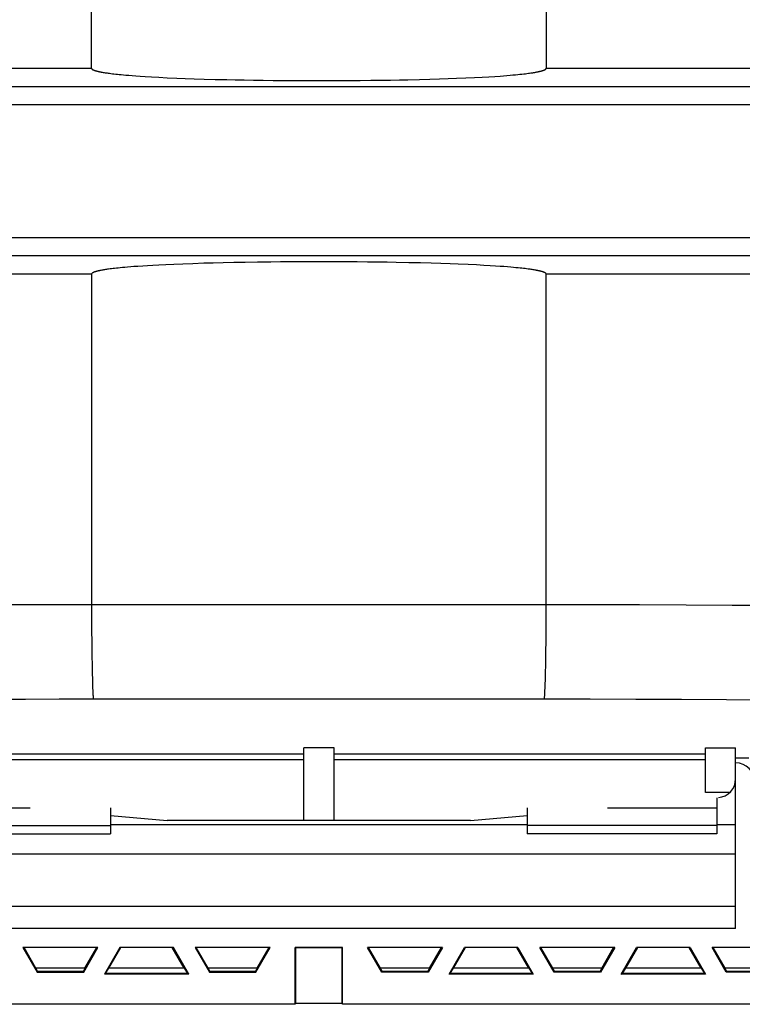
# Model space of a CAD drawing. Units: millimetres. Extents: x -70 to 70, y -73 to 71.
# Drawn here: x -16 to 22, y -73 to -21 of the extents above; entities that cross this region are included whole.
import ezdxf

# ---------------------------------------------------------------- set-up
doc = ezdxf.new("R2010")
doc.units = ezdxf.units.MM
doc.header["$LTSCALE"] = 16.335
doc.layers.get('0').update_dxf_attribs({"linetype": 'CONTINUOUS'})
for name, color, linetype in [('ASSI', 7, 'CONTINUOUS'), ('DRAFT', 7, 'CONTINUOUS'), ('RACCORDO', 7, 'CONTINUOUS'), ('SUPERFICI', 7, 'CONTINUOUS')]:
    doc.layers.add(name, color=color, linetype=linetype)

msp = doc.modelspace()

# ---------------------------------------------------------------- linework, layer by layer
at = {"color": 253, "linetype": 'CONTINUOUS'}
for p, q in [((43.862, -25.25), (-43.862, -25.25)), ((-43.862, -32.25), (43.862, -32.25)), ((-22, -67.573), (22, -67.573)), ((-6.915, -71.117), (-11.272, -71.117)), ((11.272, -71.117), (6.915, -71.117)), ((20.365, -71.117), (16.008, -71.117))]:
    msp.add_line(p, q, dxfattribs=at)
at = {"color": 7, "linetype": 'CONTINUOUS'}
for p, q in [((0.8, -59.212), (-0.8, -59.212)), ((-0.8, -63.05), (-0.8, -59.212)), ((0.8, -63.05), (0.8, -59.212)), ((20.4, -59.212), (22, -59.212)), ((20.4, -61.561), (20.4, -59.212)), ((22, -68.75), (22, -60.95)), ((-21, -63.307), (-11, -63.307)), ((-11, -63.25), (11, -63.25)), ((-11, -63.307), (-11, -63.75)), ((8, -63.05), (-8, -63.05)), ((21, -63.25), (22, -63.25)), ((-21, -63.75), (-11, -63.75)), ((22, -64.815), (-22, -64.815)), ((22, -68.75), (-22, -68.75)), ((-11.662, -69.75), (-15.617, -69.75)), ((-15.617, -69.75), (-14.867, -71.05)), ((-14.934, -70.836), (-15.561, -69.75)), ((-12.413, -71.05), (-11.662, -69.75)), ((-12.346, -70.836), (-11.719, -69.75)), ((-10.508, -69.75), (-11.316, -71.15)), ((-11.078, -70.836), (-10.451, -69.75)), ((-7.679, -69.75), (-10.508, -69.75)), ((-7.108, -70.836), (-7.735, -69.75)), ((-6.87, -71.15), (-7.679, -69.75)), ((-2.569, -69.75), (-6.524, -69.75)), ((-6.524, -69.75), (-5.774, -71.05)), ((-5.841, -70.836), (-6.468, -69.75)), ((-3.32, -71.05), (-2.569, -69.75)), ((-3.252, -70.836), (-2.626, -69.75)), ((6.524, -69.75), (2.569, -69.75)), ((3.32, -71.05), (2.569, -69.75)), ((3.252, -70.836), (2.626, -69.75)), ((6.524, -69.75), (5.774, -71.05)), ((5.841, -70.836), (6.468, -69.75)), ((6.87, -71.15), (7.679, -69.75)), ((7.108, -70.836), (7.735, -69.75)), ((10.508, -69.75), (7.679, -69.75)), ((11.078, -70.836), (10.451, -69.75)), ((10.508, -69.75), (11.316, -71.15)), ((15.617, -69.75), (11.662, -69.75)), ((12.413, -71.05), (11.662, -69.75)), ((12.346, -70.836), (11.719, -69.75)), ((15.617, -69.75), (14.867, -71.05)), ((14.934, -70.836), (15.561, -69.75)), ((15.964, -71.15), (16.772, -69.75)), ((16.202, -70.836), (16.828, -69.75)), ((19.601, -69.75), (16.772, -69.75)), ((20.171, -70.836), (19.545, -69.75)), ((19.601, -69.75), (20.409, -71.15)), ((24, -69.75), (20.756, -69.75)), ((21.506, -71.05), (20.756, -69.75)), ((21.439, -70.836), (20.812, -69.75)), ((-12.346, -70.836), (-14.934, -70.836)), ((-14.867, -71.05), (-14.845, -71.012)), ((-12.435, -71.012), (-14.845, -71.012)), ((-12.413, -71.05), (-12.435, -71.012)), ((-11.316, -71.15), (-11.272, -71.117)), ((-6.87, -71.15), (-11.316, -71.15)), ((-7.108, -70.836), (-11.078, -70.836)), ((-6.87, -71.15), (-6.915, -71.117)), ((-3.252, -70.836), (-5.841, -70.836)), ((-5.774, -71.05), (-5.751, -71.012)), ((-3.342, -71.012), (-5.751, -71.012)), ((-3.32, -71.05), (-3.342, -71.012)), ((5.841, -70.836), (3.252, -70.836)), ((3.32, -71.05), (3.342, -71.012)), ((5.751, -71.012), (3.342, -71.012)), ((5.774, -71.05), (5.751, -71.012)), ((6.87, -71.15), (6.915, -71.117)), ((11.316, -71.15), (6.87, -71.15)), ((11.078, -70.836), (7.108, -70.836)), ((11.316, -71.15), (11.272, -71.117)), ((14.934, -70.836), (12.346, -70.836)), ((12.413, -71.05), (12.435, -71.012)), ((14.845, -71.012), (12.435, -71.012)), ((14.867, -71.05), (14.845, -71.012)), ((15.964, -71.15), (16.008, -71.117)), ((20.409, -71.15), (15.964, -71.15)), ((20.171, -70.836), (16.202, -70.836)), ((20.409, -71.15), (20.365, -71.117)), ((24.027, -70.836), (21.439, -70.836)), ((21.506, -71.05), (21.528, -71.012)), ((23.938, -71.012), (21.528, -71.012))]:
    msp.add_line(p, q, dxfattribs=at)
for centre, major_axis, start_param, end_param in [((-15.613, -69.719), (-0.809, 1.4), -2.765345, -2.511661), ((-11.667, -69.719), (0.809, 1.4), -3.771524, -3.517841), ((-10.467, -69.719), (0.809, 1.4), -3.071758, -2.476712), ((-7.719, -69.719), (-0.809, 1.4), -3.806473, -3.211427), ((-6.52, -69.719), (-0.809, 1.4), -2.765345, -2.511661), ((-2.574, -69.719), (0.809, 1.4), -3.771524, -3.517841), ((2.574, -69.719), (-0.809, 1.4), -2.765345, -2.511661), ((6.52, -69.719), (0.809, 1.4), -3.771524, -3.517841), ((7.719, -69.719), (0.809, 1.4), -3.071758, -2.476712), ((10.467, -69.719), (-0.809, 1.4), -3.806473, -3.211427), ((11.667, -69.719), (-0.809, 1.4), -2.765345, -2.511661), ((15.613, -69.719), (0.809, 1.4), -3.771524, -3.517841), ((16.812, -69.719), (0.809, 1.4), -3.071758, -2.476712), ((19.561, -69.719), (-0.809, 1.4), -3.806473, -3.211427), ((20.76, -69.719), (-0.809, 1.4), -2.765345, -2.511661)]:
    msp.add_ellipse(centre, major_axis=major_axis, ratio=0.030233, start_param=start_param, end_param=end_param, dxfattribs=at)
at = {"layer": 'ASSI', "color": 7, "linetype": 'CONTINUOUS'}
for p, q in [((-12, -23.314), (-12, 50.318)), ((12, 50.126), (12, -23.314)), ((-11.39, -23.53), (-11.337, -23.539)), ((-11.337, -23.539), (-11.283, -23.548)), ((-11.283, -23.548), (-11.227, -23.556)), ((-11.227, -23.556), (-11.172, -23.564)), ((-11.172, -23.564), (-11.115, -23.572)), ((-11.115, -23.572), (-11.059, -23.58)), ((-11.059, -23.58), (-10.976, -23.591)), ((-10.976, -23.591), (-10.895, -23.601)), ((-10.895, -23.601), (-10.817, -23.61)), ((-10.817, -23.61), (-10.72, -23.621)), ((-10.72, -23.621), (-10.634, -23.63)), ((-10.634, -23.63), (-10.545, -23.64)), ((-10.545, -23.64), (-10.433, -23.651)), ((-10.433, -23.651), (-10.319, -23.662)), ((-10.319, -23.662), (-10.183, -23.674)), ((-10.183, -23.674), (-10.027, -23.687)), ((-10.027, -23.687), (-9.846, -23.702)), ((-9.846, -23.702), (-9.662, -23.716)), ((-9.662, -23.716), (-9.435, -23.732)), ((-9.435, -23.732), (-9.162, -23.75)), ((-9.162, -23.75), (-8.836, -23.769)), ((-8.836, -23.769), (-8.453, -23.79)), ((-8.453, -23.79), (-8.006, -23.812)), ((-8.006, -23.812), (-7.49, -23.835)), ((-7.49, -23.835), (-7.056, -23.852)), ((-7.056, -23.852), (-6.577, -23.868)), ((-6.577, -23.868), (-6.052, -23.884)), ((-6.052, -23.884), (-5.479, -23.9)), ((-5.479, -23.9), (-4.855, -23.915)), ((-4.855, -23.915), (-4.41, -23.924)), ((4.253, -23.927), (4.699, -23.918)), ((4.699, -23.918), (5.312, -23.904)), ((5.312, -23.904), (5.866, -23.89)), ((5.866, -23.89), (6.371, -23.875)), ((6.371, -23.875), (6.834, -23.859)), ((6.834, -23.859), (7.257, -23.844)), ((7.257, -23.844), (7.765, -23.823)), ((7.765, -23.823), (8.216, -23.802)), ((8.216, -23.802), (8.616, -23.782)), ((8.616, -23.782), (8.97, -23.761)), ((8.97, -23.761), (9.285, -23.742)), ((9.285, -23.742), (9.564, -23.723)), ((9.564, -23.723), (9.754, -23.709)), ((9.754, -23.709), (9.93, -23.695)), ((9.93, -23.695), (10.091, -23.682)), ((10.091, -23.682), (10.24, -23.669)), ((10.24, -23.669), (10.376, -23.656)), ((10.376, -23.656), (10.502, -23.644)), ((10.502, -23.644), (10.616, -23.632)), ((10.616, -23.632), (10.721, -23.621)), ((10.721, -23.621), (10.817, -23.61)), ((10.817, -23.61), (10.905, -23.6)), ((10.905, -23.6), (10.985, -23.59)), ((10.985, -23.59), (11.059, -23.58)), ((11.059, -23.58), (11.127, -23.571)), ((11.127, -23.571), (11.191, -23.562)), ((11.191, -23.562), (11.25, -23.553)), ((11.25, -23.553), (11.288, -23.547)), ((11.288, -23.547), (11.325, -23.541)), ((11.325, -23.541), (11.361, -23.535)), ((11.361, -23.535), (11.396, -23.529)), ((11.396, -23.529), (11.43, -23.523)), ((11.43, -23.523), (11.465, -23.517)), ((11.465, -23.517), (11.499, -23.511)), ((11.499, -23.511), (11.534, -23.504)), ((11.534, -23.504), (11.568, -23.497)), ((-4.41, -23.924), (-3.941, -23.932)), ((-3.941, -23.932), (-3.449, -23.94)), ((-3.449, -23.94), (-2.937, -23.946)), ((-2.937, -23.946), (-2.405, -23.952)), ((-2.405, -23.952), (-1.856, -23.957)), ((-1.856, -23.957), (-1.292, -23.96)), ((-1.292, -23.96), (-0.717, -23.963)), ((-0.717, -23.963), (-0.134, -23.964)), ((-0.134, -23.964), (0.452, -23.963)), ((0.452, -23.963), (1.037, -23.961)), ((1.037, -23.961), (1.615, -23.958)), ((1.615, -23.958), (2.183, -23.954)), ((2.183, -23.954), (2.735, -23.949)), ((2.735, -23.949), (3.268, -23.942)), ((3.268, -23.942), (3.775, -23.935)), ((3.775, -23.935), (4.253, -23.927)), ((-9.759, -33.792), (-9.933, -33.805)), ((-9.548, -33.776), (-9.759, -33.792)), ((-9.291, -33.759), (-9.548, -33.776)), ((-9.048, -33.743), (-9.291, -33.759)), ((-8.767, -33.727), (-9.048, -33.743)), ((-8.445, -33.709), (-8.767, -33.727)), ((-8.076, -33.691), (-8.445, -33.709)), ((-7.658, -33.672), (-8.076, -33.691)), ((-7.186, -33.653), (-7.658, -33.672)), ((-6.657, -33.634), (-7.186, -33.653)), ((-6.067, -33.616), (-6.657, -33.634)), ((-5.581, -33.603), (-6.067, -33.616)), ((-5.057, -33.59), (-5.581, -33.603)), ((-4.493, -33.578), (-5.057, -33.59)), ((-3.888, -33.567), (-4.493, -33.578)), ((-3.235, -33.557), (-3.888, -33.567)), ((-2.529, -33.549), (-3.235, -33.557)), ((-2.025, -33.545), (-2.529, -33.549)), ((-1.492, -33.541), (-2.025, -33.545)), ((-0.931, -33.538), (-1.492, -33.541)), ((-0.346, -33.537), (-0.931, -33.538)), ((0.254, -33.537), (-0.346, -33.537)), ((0.854, -33.538), (0.254, -33.537)), ((1.449, -33.541), (0.854, -33.538)), ((2.024, -33.545), (1.449, -33.541)), ((2.575, -33.55), (2.024, -33.545)), ((3.1, -33.556), (2.575, -33.55)), ((3.599, -33.563), (3.1, -33.556)), ((4.073, -33.57), (3.599, -33.563)), ((4.741, -33.583), (4.073, -33.57)), ((5.357, -33.597), (4.741, -33.583)), ((5.925, -33.612), (5.357, -33.597)), ((6.447, -33.628), (5.925, -33.612)), ((6.924, -33.644), (6.447, -33.628)), ((7.358, -33.66), (6.924, -33.644)), ((7.875, -33.682), (7.358, -33.66)), ((8.326, -33.703), (7.875, -33.682)), ((8.716, -33.724), (8.326, -33.703)), ((9.049, -33.743), (8.716, -33.724)), ((9.331, -33.761), (9.049, -33.743)), ((9.567, -33.777), (9.331, -33.761)), ((9.762, -33.792), (9.567, -33.777)), ((9.957, -33.807), (9.762, -33.792)), ((-12, -34.186), (-12, -51.626)), ((-11.456, -33.981), (-11.502, -33.99)), ((-11.409, -33.973), (-11.456, -33.981)), ((-11.36, -33.965), (-11.409, -33.973)), ((-11.31, -33.956), (-11.36, -33.965)), ((-11.258, -33.948), (-11.31, -33.956)), ((-11.206, -33.941), (-11.258, -33.948)), ((-11.153, -33.933), (-11.206, -33.941)), ((-11.099, -33.925), (-11.153, -33.933)), ((-11.018, -33.915), (-11.099, -33.925)), ((-10.938, -33.904), (-11.018, -33.915)), ((-10.859, -33.895), (-10.938, -33.904)), ((-10.781, -33.886), (-10.859, -33.895)), ((-10.682, -33.875), (-10.781, -33.886)), ((-10.589, -33.865), (-10.682, -33.875)), ((-10.483, -33.854), (-10.589, -33.865)), ((-10.365, -33.843), (-10.483, -33.854)), ((-10.242, -33.831), (-10.365, -33.843)), ((-10.103, -33.819), (-10.242, -33.831)), ((-9.933, -33.805), (-10.103, -33.819)), ((10.131, -33.822), (9.957, -33.807)), ((10.272, -33.834), (10.131, -33.822)), ((10.4, -33.846), (10.272, -33.834)), ((10.521, -33.858), (10.4, -33.846)), ((10.624, -33.869), (10.521, -33.858)), ((10.709, -33.878), (10.624, -33.869)), ((10.805, -33.888), (10.709, -33.878)), ((10.881, -33.897), (10.805, -33.888)), ((10.961, -33.907), (10.881, -33.897)), ((11.042, -33.918), (10.961, -33.907)), ((11.097, -33.925), (11.042, -33.918)), ((11.153, -33.933), (11.097, -33.925)), ((11.208, -33.941), (11.153, -33.933)), ((11.262, -33.949), (11.208, -33.941)), ((11.316, -33.957), (11.262, -33.949)), ((11.369, -33.966), (11.316, -33.957)), ((11.42, -33.975), (11.369, -33.966)), ((11.999, -52.01), (12, -34.186)), ((-12, -51.626), (-11.999, -52.202)), ((-11.999, -52.202), (-11.995, -52.957)), ((11.996, -52.77), (11.999, -52.01)), ((-11.995, -52.957), (-11.988, -53.68)), ((11.99, -53.503), (11.996, -52.77)), ((11.982, -54.192), (11.99, -53.503)), ((-11.988, -53.68), (-11.98, -54.355)), ((-11.98, -54.355), (-11.972, -54.82)), ((11.972, -54.82), (11.982, -54.192)), ((-11.972, -54.82), (-11.964, -55.241)), ((11.964, -55.241), (11.972, -54.82)), ((-11.964, -55.241), (-11.955, -55.615)), ((-11.955, -55.615), (-11.948, -55.835)), ((11.948, -55.835), (11.955, -55.615)), ((11.955, -55.615), (11.964, -55.241)), ((-11.948, -55.835), (-11.941, -56.03)), ((-11.941, -56.03), (-11.934, -56.199)), ((11.941, -56.03), (11.948, -55.835)), ((0.8, -59.212), (-0.8, -59.212)), ((-0.8, -63.05), (-0.8, -59.212)), ((0.8, -63.05), (0.8, -59.212)), ((20.4, -59.212), (22, -59.212)), ((20.4, -61.561), (20.4, -59.212)), ((22, -60.839), (22, -59.212)), ((22.701, -59.75), (22, -59.75)), ((21.691, -61.561), (20.4, -61.561)), ((-11, -62.771), (-8, -63.05)), ((8, -63.05), (11, -62.771)), ((8, -63.05), (-8, -63.05)), ((21, -63.307), (11, -63.307)), ((11, -63.307), (11, -63.75)), ((21, -63.307), (21, -63.75)), ((21, -63.75), (11, -63.75))]:
    msp.add_line(p, q, dxfattribs=at)
at = {"layer": 'ASSI', "color": 253, "linetype": 'CONTINUOUS'}
for p, q in [((-42.783, -23.314), (-12, -23.314)), ((-45.3, -24.282), (42.842, -24.282)), ((43.862, -25.25), (-43.862, -25.25)), ((-43.862, -32.25), (43.862, -32.25)), ((42.83, -33.218), (-45.3, -33.218)), ((-12, -34.186), (-24.41, -34.186)), ((24.41, -34.186), (12, -34.186)), ((-12, -51.626), (12, -51.626)), ((-11.9, -56.614), (11.9, -56.614)), ((-0.8, -59.542), (-20.4, -59.542)), ((20.4, -59.542), (0.8, -59.542)), ((-0.8, -59.841), (-20.4, -59.841)), ((20.4, -59.841), (0.8, -59.841))]:
    msp.add_line(p, q, dxfattribs=at)
at = {"layer": 'ASSI', "color": 7, "linetype": 'CONTINUOUS'}
for points in [[(-12, -23.314), (-11.999, -23.32), (-11.998, -23.326), (-11.996, -23.332), (-11.992, -23.338), (-11.988, -23.344), (-11.983, -23.35), (-11.978, -23.355), (-11.972, -23.361), (-11.966, -23.366), (-11.959, -23.371), (-11.952, -23.375), (-11.945, -23.38), (-11.937, -23.385), (-11.929, -23.389), (-11.92, -23.393), (-11.912, -23.397), (-11.904, -23.401), (-11.895, -23.405), (-11.886, -23.408), (-11.878, -23.412), (-11.868, -23.416), (-11.859, -23.419), (-11.849, -23.423), (-11.839, -23.426), (-11.829, -23.43), (-11.818, -23.433), (-11.807, -23.437), (-11.795, -23.441), (-11.783, -23.444), (-11.77, -23.448), (-11.757, -23.452), (-11.743, -23.456), (-11.728, -23.46), (-11.713, -23.464), (-11.697, -23.468), (-11.68, -23.472), (-11.662, -23.476), (-11.643, -23.481), (-11.624, -23.485), (-11.603, -23.489), (-11.582, -23.494), (-11.56, -23.499), (-11.538, -23.503), (-11.514, -23.508), (-11.491, -23.512), (-11.466, -23.517), (-11.441, -23.521), (-11.39, -23.53)], [(11.568, -23.497), (11.586, -23.493), (11.603, -23.49), (11.62, -23.486), (11.637, -23.482), (11.653, -23.478), (11.67, -23.474), (11.686, -23.471), (11.701, -23.467), (11.717, -23.463), (11.732, -23.459), (11.746, -23.455), (11.761, -23.451), (11.774, -23.447), (11.787, -23.443), (11.8, -23.439), (11.813, -23.435), (11.825, -23.431), (11.836, -23.427), (11.847, -23.424), (11.858, -23.42), (11.868, -23.416), (11.878, -23.412), (11.887, -23.408), (11.896, -23.404), (11.905, -23.401), (11.913, -23.397), (11.921, -23.393), (11.928, -23.389), (11.935, -23.385), (11.942, -23.381), (11.949, -23.377), (11.955, -23.373), (11.962, -23.369), (11.967, -23.365), (11.973, -23.36), (11.978, -23.355), (11.983, -23.35), (11.988, -23.345), (11.992, -23.339), (11.995, -23.333), (11.998, -23.327), (11.999, -23.32), (12, -23.314)], [(-11.502, -33.99), (-11.524, -33.994), (-11.545, -33.998), (-11.566, -34.003), (-11.587, -34.007), (-11.606, -34.011), (-11.625, -34.015), (-11.644, -34.02), (-11.662, -34.024), (-11.679, -34.028), (-11.695, -34.032), (-11.711, -34.036), (-11.726, -34.04), (-11.74, -34.043), (-11.754, -34.047), (-11.767, -34.051), (-11.78, -34.055), (-11.793, -34.058), (-11.804, -34.062), (-11.816, -34.066), (-11.827, -34.069), (-11.837, -34.073), (-11.848, -34.077), (-11.858, -34.08), (-11.867, -34.084), (-11.877, -34.088), (-11.886, -34.091), (-11.895, -34.095), (-11.904, -34.099), (-11.912, -34.103), (-11.921, -34.107), (-11.929, -34.111), (-11.937, -34.116), (-11.945, -34.12), (-11.952, -34.125), (-11.959, -34.13), (-11.966, -34.135), (-11.972, -34.14), (-11.978, -34.145), (-11.983, -34.15), (-11.988, -34.156), (-11.992, -34.162), (-11.996, -34.168), (-11.998, -34.174), (-11.999, -34.18), (-12, -34.186)], [(12, -34.186), (11.999, -34.18), (11.998, -34.174), (11.996, -34.168), (11.992, -34.162), (11.988, -34.156), (11.983, -34.15), (11.978, -34.145), (11.972, -34.14), (11.966, -34.134), (11.959, -34.13), (11.952, -34.125), (11.945, -34.12), (11.937, -34.116), (11.929, -34.111), (11.921, -34.107), (11.912, -34.103), (11.904, -34.099), (11.895, -34.095), (11.887, -34.092), (11.878, -34.088), (11.868, -34.084), (11.859, -34.081), (11.849, -34.077), (11.839, -34.074), (11.829, -34.07), (11.818, -34.066), (11.807, -34.063), (11.795, -34.059), (11.783, -34.056), (11.77, -34.052), (11.756, -34.048), (11.742, -34.044), (11.728, -34.04), (11.712, -34.036), (11.696, -34.032), (11.679, -34.028), (11.662, -34.024), (11.643, -34.019), (11.624, -34.015), (11.604, -34.011), (11.583, -34.006), (11.562, -34.002), (11.539, -33.997), (11.517, -33.993), (11.493, -33.988), (11.469, -33.984), (11.42, -33.975)], [(11.9, -56.614), (11.903, -56.597), (11.907, -56.572), (11.911, -56.54), (11.915, -56.501), (11.919, -56.455), (11.923, -56.402), (11.926, -56.341), (11.93, -56.274), (11.934, -56.199), (11.941, -56.03)], [(-11.934, -56.199), (-11.93, -56.274), (-11.926, -56.341), (-11.923, -56.402), (-11.919, -56.455), (-11.915, -56.501), (-11.911, -56.54), (-11.907, -56.572), (-11.903, -56.597), (-11.9, -56.614)]]:
    msp.add_lwpolyline(points, dxfattribs=at)
at = {"layer": 'ASSI', "color": 253, "linetype": 'CONTINUOUS'}
for points in [[(12, -23.314), (42.89, -23.314)], [(-22.183, -51.666), (-20.577, -51.658), (-18.934, -51.65), (-17.255, -51.643), (-15.539, -51.637), (-13.788, -51.631), (-12, -51.626)], [(12, -51.626), (14.469, -51.633), (16.93, -51.642), (19.384, -51.652), (21.816, -51.664), (24.24, -51.677), (26.698, -51.691), (29.186, -51.707), (31.708, -51.725), (34.323, -51.745), (37.051, -51.767), (39.871, -51.793), (42.783, -51.82)], [(-22.183, -56.655), (-20.564, -56.647), (-18.907, -56.639), (-17.213, -56.632), (-15.48, -56.626), (-13.709, -56.619), (-11.9, -56.614)], [(11.9, -56.614), (14.318, -56.621), (16.729, -56.63), (19.134, -56.641), (21.517, -56.652), (23.893, -56.665), (26.302, -56.679), (28.741, -56.695), (31.214, -56.713), (33.778, -56.733), (36.451, -56.755), (39.215, -56.78), (42.07, -56.808)]]:
    msp.add_lwpolyline(points, dxfattribs=at)
at = {"layer": 'ASSI', "color": 7, "linetype": 'CONTINUOUS'}
msp.add_arc((21, -60.839), 1, 275.3051, 360, dxfattribs=at)
at = {"layer": 'DRAFT', "color": 7, "linetype": 'CONTINUOUS'}
for p, q in [((1.25, -69.75), (-1.25, -69.75)), ((-1.25, -69.75), (-1.236, -69.764)), ((-1.25, -72.75), (-1.25, -69.75)), ((1.236, -69.764), (-1.236, -69.764)), ((-1.236, -69.764), (-1.236, -72.707)), ((1.25, -69.75), (1.236, -69.764)), ((1.236, -72.707), (1.236, -69.764)), ((1.25, -72.75), (1.25, -69.75)), ((-1.25, -72.75), (-1.238, -72.713)), ((1.236, -72.707), (-1.236, -72.707)), ((1.25, -72.75), (1.238, -72.713)), ((27.238, -72.75), (1.25, -72.75))]:
    msp.add_line(p, q, dxfattribs=at)
msp.add_lwpolyline([(-1.25, -72.75), (-27.238, -72.75), (-27.708, -72.748), (-28.178, -72.746), (-28.648, -72.743), (-29.119, -72.739), (-29.589, -72.734), (-30.059, -72.728), (-30.53, -72.722), (-31, -72.714)], dxfattribs=at)
for centre, start_param, end_param in [((-1.24, -69.717), -3.089233, -3.060181), ((1.24, -69.717), -3.223004, -3.193953)]:
    msp.add_ellipse(centre, major_axis=(0, 3), ratio=0.017455, start_param=start_param, end_param=end_param, dxfattribs=at)
at = {"layer": 'RACCORDO', "color": 7, "linetype": 'CONTINUOUS'}
for p, q in [((-12, -23.314), (-12, 50.318)), ((12, 50.126), (12, -23.314)), ((-11.39, -23.53), (-11.337, -23.539)), ((-11.337, -23.539), (-11.283, -23.548)), ((-11.283, -23.548), (-11.227, -23.556)), ((-11.227, -23.556), (-11.172, -23.564)), ((-11.172, -23.564), (-11.115, -23.572)), ((-11.115, -23.572), (-11.059, -23.58)), ((-11.059, -23.58), (-10.976, -23.591)), ((-10.976, -23.591), (-10.895, -23.601)), ((-10.895, -23.601), (-10.817, -23.61)), ((-10.817, -23.61), (-10.72, -23.621)), ((-10.72, -23.621), (-10.634, -23.63)), ((-10.634, -23.63), (-10.545, -23.64)), ((-10.545, -23.64), (-10.433, -23.651)), ((-10.433, -23.651), (-10.319, -23.662)), ((-10.319, -23.662), (-10.183, -23.674)), ((-10.183, -23.674), (-10.027, -23.687)), ((-10.027, -23.687), (-9.846, -23.702)), ((-9.846, -23.702), (-9.662, -23.716)), ((-9.662, -23.716), (-9.435, -23.732)), ((-9.435, -23.732), (-9.162, -23.75)), ((-9.162, -23.75), (-8.836, -23.769)), ((-8.836, -23.769), (-8.453, -23.79)), ((-8.453, -23.79), (-8.006, -23.812)), ((-8.006, -23.812), (-7.49, -23.835)), ((-7.49, -23.835), (-7.056, -23.852)), ((-7.056, -23.852), (-6.577, -23.868)), ((-6.577, -23.868), (-6.052, -23.884)), ((-6.052, -23.884), (-5.479, -23.9)), ((-5.479, -23.9), (-4.855, -23.915)), ((-4.855, -23.915), (-4.41, -23.924)), ((4.253, -23.927), (4.699, -23.918)), ((4.699, -23.918), (5.312, -23.904)), ((5.312, -23.904), (5.866, -23.89)), ((5.866, -23.89), (6.371, -23.875)), ((6.371, -23.875), (6.834, -23.859)), ((6.834, -23.859), (7.257, -23.844)), ((7.257, -23.844), (7.765, -23.823)), ((7.765, -23.823), (8.216, -23.802)), ((8.216, -23.802), (8.616, -23.782)), ((8.616, -23.782), (8.97, -23.761)), ((8.97, -23.761), (9.285, -23.742)), ((9.285, -23.742), (9.564, -23.723)), ((9.564, -23.723), (9.754, -23.709)), ((9.754, -23.709), (9.93, -23.695)), ((9.93, -23.695), (10.091, -23.682)), ((10.091, -23.682), (10.24, -23.669)), ((10.24, -23.669), (10.376, -23.656)), ((10.376, -23.656), (10.502, -23.644)), ((10.502, -23.644), (10.616, -23.632)), ((10.616, -23.632), (10.721, -23.621)), ((10.721, -23.621), (10.817, -23.61)), ((10.817, -23.61), (10.905, -23.6)), ((10.905, -23.6), (10.985, -23.59)), ((10.985, -23.59), (11.059, -23.58)), ((11.059, -23.58), (11.127, -23.571)), ((11.127, -23.571), (11.191, -23.562)), ((11.191, -23.562), (11.25, -23.553)), ((11.25, -23.553), (11.288, -23.547)), ((11.288, -23.547), (11.325, -23.541)), ((11.325, -23.541), (11.361, -23.535)), ((11.361, -23.535), (11.396, -23.529)), ((11.396, -23.529), (11.43, -23.523)), ((11.43, -23.523), (11.465, -23.517)), ((11.465, -23.517), (11.499, -23.511)), ((11.499, -23.511), (11.534, -23.504)), ((11.534, -23.504), (11.568, -23.497)), ((-4.41, -23.924), (-3.941, -23.932)), ((-3.941, -23.932), (-3.449, -23.94)), ((-3.449, -23.94), (-2.937, -23.946)), ((-2.937, -23.946), (-2.405, -23.952)), ((-2.405, -23.952), (-1.856, -23.957)), ((-1.856, -23.957), (-1.292, -23.96)), ((-1.292, -23.96), (-0.717, -23.963)), ((-0.717, -23.963), (-0.134, -23.964)), ((-0.134, -23.964), (0.452, -23.963)), ((0.452, -23.963), (1.037, -23.961)), ((1.037, -23.961), (1.615, -23.958)), ((1.615, -23.958), (2.183, -23.954)), ((2.183, -23.954), (2.735, -23.949)), ((2.735, -23.949), (3.268, -23.942)), ((3.268, -23.942), (3.775, -23.935)), ((3.775, -23.935), (4.253, -23.927)), ((-9.759, -33.792), (-9.933, -33.805)), ((-9.548, -33.776), (-9.759, -33.792)), ((-9.291, -33.759), (-9.548, -33.776)), ((-9.048, -33.743), (-9.291, -33.759)), ((-8.767, -33.727), (-9.048, -33.743)), ((-8.445, -33.709), (-8.767, -33.727)), ((-8.076, -33.691), (-8.445, -33.709)), ((-7.658, -33.672), (-8.076, -33.691)), ((-7.186, -33.653), (-7.658, -33.672)), ((-6.657, -33.634), (-7.186, -33.653)), ((-6.067, -33.616), (-6.657, -33.634)), ((-5.581, -33.603), (-6.067, -33.616)), ((-5.057, -33.59), (-5.581, -33.603)), ((-4.493, -33.578), (-5.057, -33.59)), ((-3.888, -33.567), (-4.493, -33.578)), ((-3.235, -33.557), (-3.888, -33.567)), ((-2.529, -33.549), (-3.235, -33.557)), ((-2.025, -33.545), (-2.529, -33.549)), ((-1.492, -33.541), (-2.025, -33.545)), ((-0.931, -33.538), (-1.492, -33.541)), ((-0.346, -33.537), (-0.931, -33.538)), ((0.254, -33.537), (-0.346, -33.537)), ((0.854, -33.538), (0.254, -33.537)), ((1.449, -33.541), (0.854, -33.538)), ((2.024, -33.545), (1.449, -33.541)), ((2.575, -33.55), (2.024, -33.545)), ((3.1, -33.556), (2.575, -33.55)), ((3.599, -33.563), (3.1, -33.556)), ((4.073, -33.57), (3.599, -33.563)), ((4.741, -33.583), (4.073, -33.57)), ((5.357, -33.597), (4.741, -33.583)), ((5.925, -33.612), (5.357, -33.597)), ((6.447, -33.628), (5.925, -33.612)), ((6.924, -33.644), (6.447, -33.628)), ((7.358, -33.66), (6.924, -33.644)), ((7.875, -33.682), (7.358, -33.66)), ((8.326, -33.703), (7.875, -33.682)), ((8.716, -33.724), (8.326, -33.703)), ((9.049, -33.743), (8.716, -33.724)), ((9.331, -33.761), (9.049, -33.743)), ((9.567, -33.777), (9.331, -33.761)), ((9.762, -33.792), (9.567, -33.777)), ((9.957, -33.807), (9.762, -33.792)), ((-12, -34.186), (-12, -51.626)), ((-11.456, -33.981), (-11.502, -33.99)), ((-11.409, -33.973), (-11.456, -33.981)), ((-11.36, -33.965), (-11.409, -33.973)), ((-11.31, -33.956), (-11.36, -33.965)), ((-11.258, -33.948), (-11.31, -33.956)), ((-11.206, -33.941), (-11.258, -33.948)), ((-11.153, -33.933), (-11.206, -33.941)), ((-11.099, -33.925), (-11.153, -33.933)), ((-11.018, -33.915), (-11.099, -33.925)), ((-10.938, -33.904), (-11.018, -33.915)), ((-10.859, -33.895), (-10.938, -33.904)), ((-10.781, -33.886), (-10.859, -33.895)), ((-10.682, -33.875), (-10.781, -33.886)), ((-10.589, -33.865), (-10.682, -33.875)), ((-10.483, -33.854), (-10.589, -33.865)), ((-10.365, -33.843), (-10.483, -33.854)), ((-10.242, -33.831), (-10.365, -33.843)), ((-10.103, -33.819), (-10.242, -33.831)), ((-9.933, -33.805), (-10.103, -33.819)), ((10.131, -33.822), (9.957, -33.807)), ((10.272, -33.834), (10.131, -33.822)), ((10.4, -33.846), (10.272, -33.834)), ((10.521, -33.858), (10.4, -33.846)), ((10.624, -33.869), (10.521, -33.858)), ((10.709, -33.878), (10.624, -33.869)), ((10.805, -33.888), (10.709, -33.878)), ((10.881, -33.897), (10.805, -33.888)), ((10.961, -33.907), (10.881, -33.897)), ((11.042, -33.918), (10.961, -33.907)), ((11.097, -33.925), (11.042, -33.918)), ((11.153, -33.933), (11.097, -33.925)), ((11.208, -33.941), (11.153, -33.933)), ((11.262, -33.949), (11.208, -33.941)), ((11.316, -33.957), (11.262, -33.949)), ((11.369, -33.966), (11.316, -33.957)), ((11.42, -33.975), (11.369, -33.966)), ((11.999, -52.01), (12, -34.186)), ((-12, -51.626), (-11.999, -52.202)), ((-11.999, -52.202), (-11.995, -52.957)), ((11.996, -52.77), (11.999, -52.01)), ((-11.995, -52.957), (-11.988, -53.68)), ((11.99, -53.503), (11.996, -52.77)), ((11.982, -54.192), (11.99, -53.503)), ((-11.988, -53.68), (-11.98, -54.355)), ((-11.98, -54.355), (-11.972, -54.82)), ((11.972, -54.82), (11.982, -54.192)), ((-11.972, -54.82), (-11.964, -55.241)), ((11.964, -55.241), (11.972, -54.82)), ((-11.964, -55.241), (-11.955, -55.615)), ((-11.955, -55.615), (-11.948, -55.835)), ((11.948, -55.835), (11.955, -55.615)), ((11.955, -55.615), (11.964, -55.241)), ((-11.948, -55.835), (-11.941, -56.03)), ((-11.941, -56.03), (-11.934, -56.199)), ((11.941, -56.03), (11.948, -55.835)), ((22, -60.839), (22, -59.212)), ((22.701, -59.75), (22, -59.75)), ((21.691, -61.561), (20.4, -61.561)), ((21, -61.843), (21, -63.307)), ((-11, -62.379), (-11, -63.307)), ((11, -62.379), (11, -63.307)), ((-11, -62.771), (-8, -63.05)), ((8, -63.05), (11, -62.771))]:
    msp.add_line(p, q, dxfattribs=at)
at = {"layer": 'RACCORDO', "color": 253, "linetype": 'CONTINUOUS'}
for p, q in [((-42.783, -23.314), (-12, -23.314)), ((12, -23.314), (42.783, -23.314)), ((-45.3, -24.282), (42.676, -24.282)), ((42.676, -33.218), (-45.3, -33.218)), ((-12, -51.626), (12, -51.626)), ((-11.9, -56.614), (11.9, -56.614)), ((-0.8, -59.542), (-20.4, -59.542)), ((20.4, -59.542), (0.8, -59.542)), ((-0.8, -59.841), (-20.4, -59.841)), ((20.4, -59.841), (0.8, -59.841)), ((-21, -62.379), (-15.23, -62.379)), ((15.23, -62.379), (21, -62.379))]:
    msp.add_line(p, q, dxfattribs=at)
at = {"layer": 'RACCORDO', "color": 7, "linetype": 'CONTINUOUS'}
for points in [[(-12, -23.314), (-11.999, -23.32), (-11.998, -23.326), (-11.996, -23.332), (-11.992, -23.338), (-11.988, -23.344), (-11.983, -23.35), (-11.978, -23.355), (-11.972, -23.361), (-11.966, -23.366), (-11.959, -23.371), (-11.952, -23.375), (-11.945, -23.38), (-11.937, -23.385), (-11.929, -23.389), (-11.92, -23.393), (-11.912, -23.397), (-11.904, -23.401), (-11.895, -23.405), (-11.886, -23.408), (-11.878, -23.412), (-11.868, -23.416), (-11.859, -23.419), (-11.849, -23.423), (-11.839, -23.426), (-11.829, -23.43), (-11.818, -23.433), (-11.807, -23.437), (-11.795, -23.441), (-11.783, -23.444), (-11.77, -23.448), (-11.757, -23.452), (-11.743, -23.456), (-11.728, -23.46), (-11.713, -23.464), (-11.697, -23.468), (-11.68, -23.472), (-11.662, -23.476), (-11.643, -23.481), (-11.624, -23.485), (-11.603, -23.489), (-11.582, -23.494), (-11.56, -23.499), (-11.538, -23.503), (-11.514, -23.508), (-11.491, -23.512), (-11.466, -23.517), (-11.441, -23.521), (-11.39, -23.53)], [(11.568, -23.497), (11.586, -23.493), (11.603, -23.49), (11.62, -23.486), (11.637, -23.482), (11.653, -23.478), (11.67, -23.474), (11.686, -23.471), (11.701, -23.467), (11.717, -23.463), (11.732, -23.459), (11.746, -23.455), (11.761, -23.451), (11.774, -23.447), (11.787, -23.443), (11.8, -23.439), (11.813, -23.435), (11.825, -23.431), (11.836, -23.427), (11.847, -23.424), (11.858, -23.42), (11.868, -23.416), (11.878, -23.412), (11.887, -23.408), (11.896, -23.404), (11.905, -23.401), (11.913, -23.397), (11.921, -23.393), (11.928, -23.389), (11.935, -23.385), (11.942, -23.381), (11.949, -23.377), (11.955, -23.373), (11.962, -23.369), (11.967, -23.365), (11.973, -23.36), (11.978, -23.355), (11.983, -23.35), (11.988, -23.345), (11.992, -23.339), (11.995, -23.333), (11.998, -23.327), (11.999, -23.32), (12, -23.314)], [(-11.502, -33.99), (-11.524, -33.994), (-11.545, -33.998), (-11.566, -34.003), (-11.587, -34.007), (-11.606, -34.011), (-11.625, -34.015), (-11.644, -34.02), (-11.662, -34.024), (-11.679, -34.028), (-11.695, -34.032), (-11.711, -34.036), (-11.726, -34.04), (-11.74, -34.043), (-11.754, -34.047), (-11.767, -34.051), (-11.78, -34.055), (-11.793, -34.058), (-11.804, -34.062), (-11.816, -34.066), (-11.827, -34.069), (-11.837, -34.073), (-11.848, -34.077), (-11.858, -34.08), (-11.867, -34.084), (-11.877, -34.088), (-11.886, -34.091), (-11.895, -34.095), (-11.904, -34.099), (-11.912, -34.103), (-11.921, -34.107), (-11.929, -34.111), (-11.937, -34.116), (-11.945, -34.12), (-11.952, -34.125), (-11.959, -34.13), (-11.966, -34.135), (-11.972, -34.14), (-11.978, -34.145), (-11.983, -34.15), (-11.988, -34.156), (-11.992, -34.162), (-11.996, -34.168), (-11.998, -34.174), (-11.999, -34.18), (-12, -34.186)], [(12, -34.186), (11.999, -34.18), (11.998, -34.174), (11.996, -34.168), (11.992, -34.162), (11.988, -34.156), (11.983, -34.15), (11.978, -34.145), (11.972, -34.14), (11.966, -34.134), (11.959, -34.13), (11.952, -34.125), (11.945, -34.12), (11.937, -34.116), (11.929, -34.111), (11.921, -34.107), (11.912, -34.103), (11.904, -34.099), (11.895, -34.095), (11.887, -34.092), (11.878, -34.088), (11.868, -34.084), (11.859, -34.081), (11.849, -34.077), (11.839, -34.074), (11.829, -34.07), (11.818, -34.066), (11.807, -34.063), (11.795, -34.059), (11.783, -34.056), (11.77, -34.052), (11.756, -34.048), (11.742, -34.044), (11.728, -34.04), (11.712, -34.036), (11.696, -34.032), (11.679, -34.028), (11.662, -34.024), (11.643, -34.019), (11.624, -34.015), (11.604, -34.011), (11.583, -34.006), (11.562, -34.002), (11.539, -33.997), (11.517, -33.993), (11.493, -33.988), (11.469, -33.984), (11.42, -33.975)], [(11.9, -56.614), (11.903, -56.597), (11.907, -56.572), (11.911, -56.54), (11.915, -56.501), (11.919, -56.455), (11.923, -56.402), (11.926, -56.341), (11.93, -56.274), (11.934, -56.199), (11.941, -56.03)], [(-11.934, -56.199), (-11.93, -56.274), (-11.926, -56.341), (-11.923, -56.402), (-11.919, -56.455), (-11.915, -56.501), (-11.911, -56.54), (-11.907, -56.572), (-11.903, -56.597), (-11.9, -56.614)]]:
    msp.add_lwpolyline(points, dxfattribs=at)
at = {"layer": 'RACCORDO', "color": 253, "linetype": 'CONTINUOUS'}
for points in [[(-22.183, -51.666), (-20.577, -51.658), (-18.934, -51.65), (-17.255, -51.643), (-15.539, -51.637), (-13.788, -51.631), (-12, -51.626)], [(12, -51.626), (14.469, -51.633), (16.93, -51.642), (19.384, -51.652), (21.816, -51.664), (24.24, -51.677), (26.698, -51.691), (29.186, -51.707), (31.708, -51.725), (34.323, -51.745), (37.051, -51.767), (39.871, -51.793), (42.783, -51.82)], [(-22.183, -56.655), (-20.564, -56.647), (-18.907, -56.639), (-17.213, -56.632), (-15.48, -56.626), (-13.709, -56.619), (-11.9, -56.614)], [(11.9, -56.614), (14.318, -56.621), (16.729, -56.63), (19.134, -56.641), (21.517, -56.652), (23.893, -56.665), (26.302, -56.679), (28.741, -56.695), (31.214, -56.713), (33.778, -56.733), (36.451, -56.755), (39.215, -56.78), (42.07, -56.808)]]:
    msp.add_lwpolyline(points, dxfattribs=at)
at = {"layer": 'RACCORDO', "color": 7, "linetype": 'CONTINUOUS'}
for centre, start, end in [((22, -61), 0, 90), ((21, -60.839), 275.3051, 360)]:
    msp.add_arc(centre, 1, start, end, dxfattribs=at)
at = {"layer": 'SUPERFICI', "color": 7, "linetype": 'CONTINUOUS'}
for p, q in [((-14.867, -71.05), (-12.413, -71.05)), ((-5.774, -71.05), (-3.32, -71.05)), ((5.774, -71.05), (3.32, -71.05)), ((14.867, -71.05), (12.413, -71.05)), ((23.96, -71.05), (21.506, -71.05))]:
    msp.add_line(p, q, dxfattribs=at)

doc.saveas('drawing.dxf')
